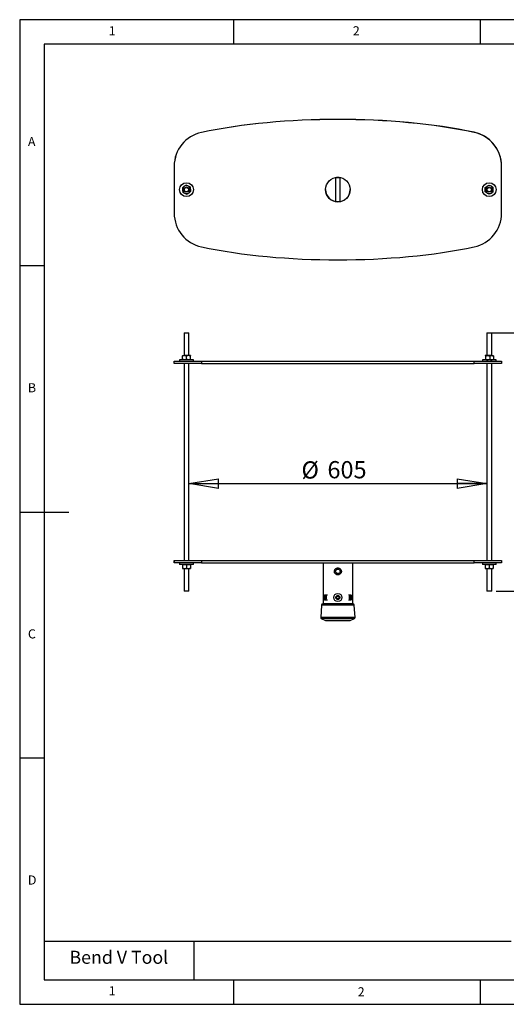
# Model space of a CAD drawing. Extents: x 5 to 292, y 5 to 205.
# Drawn here: x 5 to 104, y 5 to 205 of the extents above; entities that cross this region are included whole.
import ezdxf

# ---------------------------------------------------------------- set-up
doc = ezdxf.new("R2010")
doc.units = 0
doc.layers.get('0').update_dxf_attribs({"linetype": 'CONTINUOUS'})
doc.styles.add('SLDTEXTSTYLE0', font='TXT', dxfattribs={"width": 0.75})
doc.styles.add('SLDTEXTSTYLE1', font='TXT', dxfattribs={"width": 0.605})
doc.dimstyles.new('SLDDIMSTYLE0', dxfattribs={"dimtxt": 3.5, "dimasz": 6, "dimexe": 0, "dimexo": 0.0625, "dimgap": 0.875, "dimtad": 1, "dimlfac": 10, "dimrnd": 1e-09, "dimzin": 12, "dimtxsty": 'SLDTEXTSTYLE0', "dimblk1": 'CLOSED', "dimblk2": 'CLOSED', "dimsah": 1, "dimcen": 0.09, "dimazin": 3, "dimtfac": 1, "dimtofl": 0, "dimtmove": 0, "dimatfit": 3, "dimtolj": 1, "dimtzin": 12})

# ---------------------------------------------------------------- blocks, each defined once
blk = doc.blocks.new('_CLOSED')
at = {"color": 0, "linetype": 'BYBLOCK'}
for p, q in [((-1, 0.166667), (0, 0)), ((-1, 0.166667), (-1, -0.166667)), ((0, 0), (-1, -0.166667)), ((0, 0), (-1, 0))]:
    blk.add_line(p, q, dxfattribs=at)
blk = doc.blocks.new('*D4')
at = {"color": 7, "linetype": 'CONTINUOUS'}
blk.add_line((39.38, 110.77), (99.88, 110.77), dxfattribs=at)
at = {"color": 7, "linetype": 'CONTINUOUS', "xscale": 6, "yscale": 6, "rotation": 180.0000000000004}
blk.add_blockref('_CLOSED', (39.38, 110.77, 4.57), dxfattribs=at)
at = {"color": 7, "linetype": 'CONTINUOUS', "xscale": 6, "yscale": 6}
blk.add_blockref('_CLOSED', (99.88, 110.77, 4.57), dxfattribs=at)
at = {"color": 7, "linetype": 'CONTINUOUS', "char_height": 3.5, "attachment_point": 1, "style": 'SLDTEXTSTYLE0'}
for s, insert in [('%%c', (62.23, 115.29, 4.57)), ('605', (67.51, 115.34, 4.57))]:
    blk.add_mtext(s, dxfattribs=dict(at, insert=insert))
blk = doc.blocks.new('*D5')
at = {"color": 7, "linetype": 'CONTINUOUS'}
for p, q in [((100.95, 141.39), (113.89, 141.39)), ((112.89, 141.39), (112.89, 88.89)), ((101.81, 88.89), (113.89, 88.89))]:
    blk.add_line(p, q, dxfattribs=at)
at = {"color": 7, "linetype": 'CONTINUOUS', "xscale": 6, "yscale": 6}
for p, rotation in [((112.89, 141.39, 4.57), 90.0000000000004), ((112.89, 88.89, 4.57), 270.0000000000004)]:
    blk.add_blockref('_CLOSED', p, dxfattribs=dict(at, rotation=rotation))
at = {"color": 7, "linetype": 'CONTINUOUS', "insert": (108.38, 105.97, 4.57), "char_height": 3.5, "attachment_point": 1, "rotation": 90, "style": 'SLDTEXTSTYLE0'}
blk.add_mtext('525', dxfattribs=at)

msp = doc.modelspace()

# ---------------------------------------------------------------- linework, layer by layer
at = {"color": 7, "linetype": 'CONTINUOUS'}
for p, q in [((292, 205), (5, 205)), ((5, 205), (5, 5)), ((48.5, 200), (48.5, 205)), ((98.5, 205), (98.5, 200)), ((287, 200), (10, 200)), ((10, 200), (10, 10)), ((36.3771, 175.2474), (36.3797, 170.4753)), ((36.3797, 175.2488), (36.3797, 165.7031)), ((102.8797, 165.7031), (102.8797, 175.2488)), ((69.1534, 172.9302), (69.1534, 168.0388)), ((70.1059, 168.0388), (70.1059, 172.9302)), ((102.8823, 165.7386), (102.8797, 170.4937)), ((10, 155), (5, 155)), ((38.4487, 141.3921), (38.3797, 141.323)), ((38.3797, 141.323), (38.3797, 136.7621)), ((39.2629, 141.323), (38.3797, 141.323)), ((38.4487, 141.3921), (39.21, 141.3921)), ((39.21, 141.3921), (39.3106, 141.3921)), ((39.3797, 141.323), (39.2629, 141.323)), ((39.3797, 141.323), (39.3106, 141.3921)), ((39.3797, 136.7621), (39.3797, 141.323)), ((99.9487, 141.3921), (99.8797, 141.323)), ((99.8797, 141.323), (99.8797, 136.7621)), ((100.8797, 141.323), (99.8797, 141.323)), ((99.9487, 141.3921), (100.8106, 141.3921)), ((100.8797, 141.323), (100.8106, 141.3921)), ((100.8797, 136.7621), (100.8797, 141.323)), ((38.0797, 136.7621), (38.4797, 136.7621)), ((38.0797, 135.9935), (38.0797, 136.6906)), ((39.2797, 136.7621), (38.4797, 136.7621)), ((38.8797, 135.9935), (38.8797, 136.6906)), ((39.6797, 136.7621), (39.2797, 136.7621)), ((39.6797, 135.9935), (39.6797, 136.6906)), ((99.5797, 136.7621), (99.5754, 136.7596)), ((99.5839, 136.7621), (99.5755, 136.7584)), ((99.5839, 136.7621), (99.5797, 136.7621)), ((100.0529, 136.7621), (99.5839, 136.7621)), ((99.6313, 136.6906), (99.6313, 135.9935)), ((100.8487, 136.7621), (100.0529, 136.7621)), ((100.4745, 136.6906), (100.4745, 135.9935)), ((100.8487, 136.7621), (101.1794, 136.7621)), ((101.2229, 136.6906), (101.2229, 135.9935)), ((36.3797, 135.1421), (36.3797, 135.6421)), ((36.3797, 135.6421), (41.9328, 135.6421)), ((41.9328, 135.1421), (36.3797, 135.1421)), ((37.4797, 135.9221), (37.4797, 135.6421)), ((40.2797, 135.9221), (37.4797, 135.9221)), ((38.3797, 135.1421), (38.3797, 95.1421)), ((39.3797, 95.1421), (39.3797, 135.1421)), ((40.2797, 135.6421), (40.2797, 135.9221)), ((41.9328, 135.6421), (41.9328, 135.1421)), ((41.9328, 135.6421), (97.3265, 135.6421)), ((41.9328, 135.1421), (97.3265, 135.1421)), ((97.3265, 135.1421), (97.3265, 135.6421)), ((97.3265, 135.6421), (102.8797, 135.6421)), ((102.8797, 135.1421), (97.3265, 135.1421)), ((98.9797, 135.9221), (98.9797, 135.6421)), ((101.7797, 135.9221), (98.9797, 135.9221)), ((99.5754, 135.9245), (99.5797, 135.9221)), ((99.8797, 135.1421), (99.8797, 95.1421)), ((100.8797, 95.1421), (100.8797, 135.1421)), ((101.1797, 135.9221), (101.1839, 135.9245)), ((101.7797, 135.6421), (101.7797, 135.9221)), ((102.8797, 135.6421), (102.8797, 135.1421)), ((5, 105), (15, 105)), ((36.3771, 95.1421), (36.3771, 94.6421)), ((36.3771, 95.1421), (36.3823, 95.1421)), ((36.3771, 94.6421), (36.3823, 94.6421)), ((36.3823, 94.6421), (36.3823, 95.1421)), ((36.3823, 95.1421), (41.9393, 95.1421)), ((41.9393, 94.6421), (36.3823, 94.6421)), ((37.4797, 94.6421), (37.4797, 94.3621)), ((40.2797, 94.3621), (37.4797, 94.3621)), ((38.0797, 94.2906), (38.0797, 93.5935)), ((38.8797, 94.2906), (38.8797, 93.5935)), ((39.6797, 94.2906), (39.6797, 93.5935)), ((40.2797, 94.3621), (40.2797, 94.6421)), ((41.9393, 95.1421), (41.9393, 94.6421)), ((41.9393, 95.1421), (97.333, 95.1421)), ((41.9393, 94.6421), (97.333, 94.6421)), ((66.6134, 94.6421), (66.6134, 86.3421)), ((72.6459, 86.3421), (72.6459, 94.6421)), ((97.333, 94.6421), (97.333, 95.1421)), ((97.333, 95.1421), (102.8823, 95.1421)), ((102.8823, 94.6421), (97.333, 94.6421)), ((98.9797, 94.6421), (98.9797, 94.3621)), ((101.7797, 94.3621), (98.9797, 94.3621)), ((99.5797, 94.2906), (99.5797, 93.5935)), ((100.3797, 94.2906), (100.3797, 93.5935)), ((101.1797, 94.2906), (101.1797, 93.5935)), ((101.7797, 94.3621), (101.7797, 94.6421)), ((102.8823, 95.1421), (102.8823, 94.6421)), ((38.0797, 93.5221), (38.4797, 93.5221)), ((38.3797, 93.5221), (38.3797, 88.9611)), ((38.4797, 93.5221), (39.2797, 93.5221)), ((39.2797, 93.5221), (39.6797, 93.5221)), ((39.3797, 88.9611), (39.3797, 93.5221)), ((70.1262, 93.3563), (70, 93.4721)), ((70.0368, 92.4426), (70.1558, 92.5619)), ((99.5797, 93.5221), (99.9797, 93.5221)), ((99.8797, 93.5221), (99.8797, 88.9611)), ((99.9797, 93.5221), (100.7797, 93.5221)), ((100.7797, 93.5221), (101.1797, 93.5221)), ((100.8797, 88.9611), (100.8797, 93.5221)), ((38.3797, 88.9611), (38.4487, 88.8921)), ((38.3797, 88.9611), (39.2629, 88.9611)), ((39.21, 88.8921), (38.4487, 88.8921)), ((39.3106, 88.8921), (39.21, 88.8921)), ((39.2629, 88.9611), (39.3797, 88.9611)), ((39.3106, 88.8921), (39.3797, 88.9611)), ((67.4969, 88.1183), (67.0084, 88.1183)), ((72.2509, 88.1183), (71.7625, 88.1183)), ((99.8797, 88.9611), (99.9487, 88.8921)), ((99.8797, 88.9611), (100.8797, 88.9611)), ((100.8106, 88.8921), (99.9487, 88.8921)), ((100.8106, 88.8921), (100.8797, 88.9611)), ((66.3136, 86.1093), (66.1389, 83.5751)), ((69.6297, 86.3421), (66.563, 86.3421)), ((66.8192, 87.8257), (66.7791, 87.5566)), ((66.9238, 87.373), (66.7791, 87.5566)), ((67.1168, 87.5566), (66.7791, 87.5566)), ((67.004, 87.9111), (66.8192, 87.8257)), ((67.0713, 87.8257), (66.8192, 87.8257)), ((67.1086, 87.4585), (66.9238, 87.373)), ((67.004, 87.9111), (67.1487, 87.7275)), ((67.0084, 87.1658), (67.4969, 87.1658)), ((67.1086, 87.4585), (67.1487, 87.7275)), ((67.1432, 87.7345), (67.1168, 87.5566)), ((67.1222, 87.5497), (67.1168, 87.5566)), ((69.3516, 87.7892), (69.6297, 87.9497)), ((69.3516, 87.468), (69.3516, 87.7892)), ((69.6297, 87.3074), (69.3516, 87.468)), ((69.6297, 87.9497), (69.9078, 87.7892)), ((69.9078, 87.468), (69.6297, 87.3074)), ((72.6963, 86.3421), (69.6297, 86.3421)), ((69.9078, 87.7892), (69.9078, 87.468)), ((71.7625, 87.1658), (72.2509, 87.1658)), ((72.2439, 87.9072), (72.1074, 87.7115)), ((72.1589, 87.4464), (72.1074, 87.7115)), ((72.1164, 87.7245), (72.146, 87.5727)), ((72.1369, 87.5597), (72.146, 87.5727)), ((72.146, 87.5727), (72.4836, 87.5727)), ((72.3471, 87.377), (72.1589, 87.4464)), ((72.1955, 87.8378), (72.432, 87.8378)), ((72.432, 87.8378), (72.2439, 87.9072)), ((72.3471, 87.377), (72.4836, 87.5727)), ((72.432, 87.8378), (72.4836, 87.5727)), ((73.1205, 83.5751), (72.9458, 86.1093)), ((66.249, 83.3825), (67.1152, 82.9493)), ((67.1197, 82.9483), (72.1397, 82.9483)), ((72.1442, 82.9493), (73.0104, 83.3825)), ((10, 55), (5, 55)), ((10, 17.7995), (104.8, 17.7995)), ((40.3394, 17.7995), (40.3394, 10)), ((10, 10), (159.4, 10)), ((48.5, 5), (48.5, 10)), ((98.5, 10), (98.5, 5)), ((5, 5), (292, 5))]:
    msp.add_line(p, q, dxfattribs=at)
at = {"color": 8, "linetype": 'CONTINUOUS'}
for p, q in [((69.6297, 86.1093), (66.3136, 86.1093)), ((72.9458, 86.1093), (69.6297, 86.1093)), ((69.6297, 83.5751), (66.1389, 83.5751)), ((69.6297, 83.3825), (66.249, 83.3825)), ((69.6297, 82.9493), (67.1152, 82.9493)), ((73.1205, 83.5751), (69.6297, 83.5751)), ((73.0104, 83.3825), (69.6297, 83.3825)), ((72.1442, 82.9493), (69.6297, 82.9493))]:
    msp.add_line(p, q, dxfattribs=at)
at = {"color": 7, "linetype": 'CONTINUOUS'}
for points in [[(102.8568, 165.1368), (102.8646, 165.237), (102.8823, 165.7386)], [(67.3285, 87.7901), (67.2884, 87.9067), (67.2276, 88.0037), (67.1504, 88.0739), (67.0628, 88.1121), (66.9711, 88.1154), (66.8822, 88.0836), (66.8027, 88.0191), (66.7384, 87.9266), (66.6941, 87.813), (66.6732, 87.6867), (66.6771, 87.5571), (66.7056, 87.4338), (66.7565, 87.326), (66.8262, 87.2416), (66.9094, 87.1869), (66.9999, 87.166), (67.091, 87.1804), (67.176, 87.229), (67.2486, 87.3083), (67.3034, 87.4123), (67.3363, 87.5333), (67.3449, 87.6625), (67.3285, 87.7901)], [(67.2417, 87.7705), (67.2025, 87.8806), (67.1422, 87.9695), (67.0661, 88.0293), (66.9808, 88.0547), (66.8941, 88.0434), (66.8136, 87.9965), (66.7464, 87.9181), (66.6985, 87.8151), (66.6743, 87.6968), (66.6757, 87.5736), (66.7028, 87.4566), (66.7531, 87.356), (66.8221, 87.2808), (66.9037, 87.2377), (66.9906, 87.2306), (67.0752, 87.26), (67.1499, 87.3234), (67.2081, 87.4151), (67.2445, 87.5269), (67.2561, 87.649), (67.2417, 87.7705)], [(72.5768, 87.5219), (72.5877, 87.6507), (72.5735, 87.7789), (72.5355, 87.8969), (72.4763, 87.996), (72.4004, 88.0688), (72.3135, 88.1101), (72.2219, 88.1166), (72.1324, 88.0879), (72.0518, 88.0261), (71.9859, 87.9359), (71.9397, 87.8239), (71.9165, 87.6984), (71.9182, 87.5687), (71.9445, 87.4445), (71.9936, 87.3349), (72.0618, 87.2481), (72.1439, 87.1905), (72.2341, 87.1664), (72.3254, 87.1776), (72.4113, 87.2233), (72.4852, 87.3), (72.5418, 87.402), (72.5768, 87.5219)], [(72.5783, 87.5378), (72.5874, 87.6603), (72.5707, 87.7812), (72.5294, 87.8897), (72.4674, 87.9762), (72.3901, 88.0331), (72.3044, 88.0552), (72.218, 88.0405), (72.1384, 87.9905), (72.0727, 87.9095), (72.0269, 87.8048), (72.0049, 87.6856), (72.0087, 87.5625), (72.0381, 87.4465), (72.0903, 87.3479), (72.1607, 87.2754), (72.2431, 87.2355), (72.3302, 87.2318), (72.4141, 87.2644), (72.4876, 87.3307), (72.544, 87.4246), (72.5783, 87.5378)]]:
    msp.add_lwpolyline(points, dxfattribs=at)
for centre, radius in [((69.6297, 170.476), 2.5), ((38.8797, 170.476), 1.4), ((38.8797, 170.476), 0.5), ((38.8797, 170.476), 0.431), ((100.3797, 170.476), 1.4), ((100.3797, 170.476), 0.5), ((100.3797, 170.476), 0.431), ((69.6297, 92.9421), 0.45), ((69.6297, 87.6286), 0.8331), ((69.6297, 87.6286), 0.4166)]:
    msp.add_circle(centre, radius, dxfattribs=at)
for centre, radius, start, end in [((43.3771, 175.2513), 7, 101.960321, 180.031763), ((43.3797, 175.2488), 7, 101.928557, 180), ((95.877, 175.2804), 7, 4.672537, 78.103206), ((95.8797, 175.2488), 7, 0, 78.071443), ((69.3477, 173.563), 0.65, 255.013845, 270.000023), ((69.9117, 173.563), 0.65, 269.999992, 284.986475), ((38.8797, 170.476), 0.8, 125.887839, 185.887839), ((38.8797, 170.476), 0.8, 185.887839, 245.887839), ((38.8797, 170.476), 0.8, 65.887839, 125.887839), ((38.8797, 170.476), 0.8, 5.887839, 65.887839), ((38.8797, 170.476), 0.8, 305.887839, 5.887839), ((69.6297, 170.493), 2.5, 180.211227, 270.031763), ((69.6297, 170.493), 2.5, 270.031763, 359.820537), ((100.3797, 170.476), 0.8, 120, 180), ((100.3797, 170.476), 0.8, 180, 240), ((100.3797, 170.476), 0.8, 60, 120), ((100.3797, 170.476), 0.8, 0, 60), ((100.3797, 170.476), 0.8, 300, 0), ((38.8797, 170.476), 0.8, 245.887839, 305.887839), ((100.3797, 170.476), 0.8, 240, 300), ((43.3797, 165.7031), 7, 180, 258.071443), ((95.8797, 165.7031), 7, 281.928557, 0), ((69.1962, 93.4943), 0.1294, 221.418177, 246.802589), ((69.1962, 92.3898), 0.1294, 113.197411, 138.581823), ((70.0632, 93.4943), 0.1294, 293.197411, 318.581823), ((70.0632, 92.3898), 0.1294, 41.418177, 66.802589), ((66.563, 86.0921), 0.25, 90, 176.054814), ((69.6297, 87.6286), 0.2781, 120, 180), ((69.6297, 87.6286), 0.2781, 180, 240), ((69.6297, 87.6286), 0.2781, 60, 120), ((69.6297, 87.6286), 0.2781, 240, 300), ((69.6297, 87.6286), 0.2781, 0, 60), ((69.6297, 87.6286), 0.2781, 300, 0), ((72.6963, 86.0921), 0.25, 3.945186, 90), ((66.3384, 83.5613), 0.2, 176.054814, 243.434949), ((67.1197, 82.9583), 0.01, 243.434949, 270), ((72.1397, 82.9583), 0.01, 270, 296.565051), ((72.921, 83.5613), 0.2, 296.565051, 3.945186)]:
    msp.add_arc(centre, radius, start, end, dxfattribs=at)
for centre, major_axis, start_param, end_param in [((69.6297, 170.493), (47.8623, 0.0265), 0.95368984, 2.18790281), ((69.6297, 170.476), (47.8623, 0), 0.95368984, 2.18790281), ((69.6297, 170.476), (47.8623, 0), 4.09528249, 5.32949547)]:
    msp.add_ellipse(centre, major_axis=major_axis, ratio=0.29772917, start_param=start_param, end_param=end_param, dxfattribs=at)
for points, knots in [([(69.9117, 172.913), (69.9117, 172.913), (69.9117, 172.913), (69.9063, 172.913), (69.8813, 172.913), (69.8291, 172.913), (69.74, 172.913), (69.6245, 172.913), (69.5121, 172.913), (69.4275, 172.913), (69.3763, 172.913), (69.3508, 172.913), (69.349, 172.913), (69.3482, 172.913)], [0, 0, 0, 0, 0.000885608, 0.051215799, 0.113996362, 0.200752664, 0.3368854, 0.511077939, 0.667699128, 0.795700249, 0.889253372, 0.95214412, 1, 1, 1, 1]), ([(38.4107, 171.1241), (38.4019, 171.1177), (38.3347, 171.0691), (38.2081, 170.9774), (38.0941, 170.895), (38.0365, 170.8533)], [0, 0, 0, 0, 0.07008577, 0.53078223, 1, 1, 1, 1]), ([(38.0365, 170.8533), (38.0405, 170.8148), (38.056, 170.665), (38.072, 170.5094), (38.0839, 170.3939)], [0, 0, 0, 0, 0.25755135, 1, 1, 1, 1]), ([(38.0839, 170.3939), (38.0882, 170.3521), (38.1043, 170.1966), (38.1199, 170.0452), (38.1313, 169.9345)], [0, 0, 0, 0, 0.26863361, 1, 1, 1, 1]), ([(38.7849, 171.3948), (38.7242, 171.3509), (38.6015, 171.2621), (38.4747, 171.1704), (38.4107, 171.1241)], [0, 0, 0, 0, 0.49545796, 1, 1, 1, 1]), ([(39.2065, 171.2062), (39.1965, 171.2106), (39.1209, 171.2445), (38.9782, 171.3084), (38.8497, 171.3658), (38.7849, 171.3948)], [0, 0, 0, 0, 0.07008577, 0.53078223, 1, 1, 1, 1]), ([(39.6281, 171.0175), (39.5596, 171.0481), (39.4214, 171.11), (39.2786, 171.1739), (39.2065, 171.2062)], [0, 0, 0, 0, 0.49545796, 1, 1, 1, 1]), ([(39.3487, 169.8278), (39.3575, 169.8342), (39.4247, 169.8828), (39.5513, 169.9745), (39.6653, 170.057), (39.7229, 170.0986)], [0, 0, 0, 0, 0.07008577, 0.53078223, 1, 1, 1, 1]), ([(39.6281, 171.0175), (39.6321, 170.9789), (39.6475, 170.8291), (39.6636, 170.6735), (39.6755, 170.558)], [0, 0, 0, 0, 0.25755135, 1, 1, 1, 1]), ([(39.6755, 170.558), (39.6798, 170.5163), (39.6958, 170.3607), (39.7114, 170.2093), (39.7229, 170.0986)], [0, 0, 0, 0, 0.26863361, 1, 1, 1, 1]), ([(99.5797, 170.9378), (99.6447, 170.9753), (99.7758, 171.051), (99.9113, 171.1293), (99.9797, 171.1688)], [0, 0, 0, 0, 0.49545796, 1, 1, 1, 1]), ([(99.5797, 170.476), (99.5797, 170.518), (99.5797, 170.6743), (99.5797, 170.8265), (99.5797, 170.9378)], [0, 0, 0, 0, 0.26863361, 1, 1, 1, 1]), ([(99.5797, 170.0141), (99.5797, 170.0529), (99.5797, 170.2034), (99.5797, 170.3598), (99.5797, 170.476)], [0, 0, 0, 0, 0.25755135, 1, 1, 1, 1]), ([(99.9797, 169.7831), (99.9702, 169.7886), (99.8984, 169.8301), (99.763, 169.9082), (99.6412, 169.9786), (99.5797, 170.0141)], [0, 0, 0, 0, 0.070085768, 0.530782234, 1, 1, 1, 1]), ([(99.9797, 171.1688), (99.9892, 171.1743), (100.061, 171.2157), (100.1964, 171.2939), (100.3182, 171.3642), (100.3797, 171.3997)], [0, 0, 0, 0, 0.07008577, 0.53078223, 1, 1, 1, 1]), ([(100.3797, 171.3997), (100.4447, 171.3622), (100.5758, 171.2865), (100.7113, 171.2083), (100.7797, 171.1688)], [0, 0, 0, 0, 0.49545796, 1, 1, 1, 1]), ([(100.7797, 171.1688), (100.7892, 171.1633), (100.861, 171.1219), (100.9964, 171.0437), (101.1182, 170.9733), (101.1797, 170.9378)], [0, 0, 0, 0, 0.07008577, 0.53078223, 1, 1, 1, 1]), ([(101.1797, 170.0141), (101.1147, 169.9766), (100.9836, 169.9009), (100.8481, 169.8226), (100.7797, 169.7831)], [0, 0, 0, 0, 0.49545796, 1, 1, 1, 1]), ([(101.1797, 170.476), (101.1797, 170.518), (101.1797, 170.6743), (101.1797, 170.8265), (101.1797, 170.9378)], [0, 0, 0, 0, 0.268633605, 1, 1, 1, 1]), ([(101.1797, 170.0141), (101.1797, 170.0529), (101.1797, 170.2034), (101.1797, 170.3598), (101.1797, 170.476)], [0, 0, 0, 0, 0.25755135, 1, 1, 1, 1]), ([(38.1313, 169.9345), (38.1998, 169.9038), (38.338, 169.842), (38.4808, 169.778), (38.5529, 169.7458)], [0, 0, 0, 0, 0.49545796, 1, 1, 1, 1]), ([(38.5529, 169.7458), (38.5629, 169.7413), (38.6385, 169.7074), (38.7812, 169.6436), (38.9097, 169.5861), (38.9745, 169.5571)], [0, 0, 0, 0, 0.07008577, 0.53078223, 1, 1, 1, 1]), ([(38.9745, 169.5571), (39.0352, 169.601), (39.1579, 169.6898), (39.2847, 169.7815), (39.3487, 169.8278)], [0, 0, 0, 0, 0.49545796, 1, 1, 1, 1]), ([(100.3797, 169.5522), (100.3147, 169.5897), (100.1836, 169.6654), (100.0481, 169.7437), (99.9797, 169.7831)], [0, 0, 0, 0, 0.49545796, 1, 1, 1, 1]), ([(100.7797, 169.7831), (100.7702, 169.7777), (100.6984, 169.7362), (100.563, 169.6581), (100.4412, 169.5877), (100.3797, 169.5522)], [0, 0, 0, 0, 0.07008577, 0.53078223, 1, 1, 1, 1]), ([(38.4797, 136.7621), (38.4702, 136.762), (38.3984, 136.7614), (38.263, 136.7458), (38.1412, 136.7091), (38.0797, 136.6906)], [0, 0, 0, 0, 0.070085768, 0.530782234, 1, 1, 1, 1]), ([(38.0797, 136.7621), (38.0797, 136.761), (38.0797, 136.7571), (38.0797, 136.7187), (38.0797, 136.6906)], [0, 0, 0, 0, 0.26863361, 1, 1, 1, 1]), ([(38.8797, 136.6906), (38.8147, 136.7106), (38.6836, 136.7509), (38.5481, 136.7583), (38.4797, 136.7621)], [0, 0, 0, 0, 0.49545796, 1, 1, 1, 1]), ([(39.2797, 136.7621), (39.2702, 136.762), (39.1984, 136.7614), (39.063, 136.7458), (38.9412, 136.7091), (38.8797, 136.6906)], [0, 0, 0, 0, 0.07008577, 0.53078223, 1, 1, 1, 1]), ([(39.6797, 136.6906), (39.6147, 136.7106), (39.4836, 136.7509), (39.3481, 136.7583), (39.2797, 136.7621)], [0, 0, 0, 0, 0.49545796, 1, 1, 1, 1]), ([(39.6797, 136.7621), (39.6797, 136.761), (39.6797, 136.7571), (39.6797, 136.7187), (39.6797, 136.6906)], [0, 0, 0, 0, 0.26863361, 1, 1, 1, 1]), ([(99.6313, 136.6906), (99.6273, 136.7014), (99.6119, 136.7433), (99.5958, 136.7541), (99.5839, 136.7621)], [0, 0, 0, 0, 0.25755135, 1, 1, 1, 1]), ([(99.6313, 136.6906), (99.6998, 136.7106), (99.8379, 136.7509), (99.9808, 136.7583), (100.0529, 136.7621)], [0, 0, 0, 0, 0.49545796, 1, 1, 1, 1]), ([(100.0529, 136.7621), (100.0629, 136.762), (100.1385, 136.7614), (100.2812, 136.7458), (100.4096, 136.7091), (100.4745, 136.6906)], [0, 0, 0, 0, 0.07008577, 0.53078223, 1, 1, 1, 1]), ([(100.4745, 136.6906), (100.5352, 136.7106), (100.6579, 136.7509), (100.7847, 136.7583), (100.8487, 136.7621)], [0, 0, 0, 0, 0.49545796, 1, 1, 1, 1]), ([(100.8487, 136.7621), (100.8575, 136.762), (100.9247, 136.7614), (101.0513, 136.7458), (101.1653, 136.7091), (101.2229, 136.6906)], [0, 0, 0, 0, 0.07008577, 0.53078223, 1, 1, 1, 1]), ([(101.2229, 136.6906), (101.2189, 136.7014), (101.2034, 136.7433), (101.1874, 136.7541), (101.1755, 136.7621)], [0, 0, 0, 0, 0.25755135, 1, 1, 1, 1]), ([(38.4797, 135.9221), (38.4702, 135.9222), (38.3984, 135.9228), (38.263, 135.9384), (38.1412, 135.9751), (38.0797, 135.9935)], [0, 0, 0, 0, 0.070085768, 0.530782234, 1, 1, 1, 1]), ([(38.0797, 135.9221), (38.0797, 135.9231), (38.0797, 135.9271), (38.0797, 135.9655), (38.0797, 135.9935)], [0, 0, 0, 0, 0.26863361, 1, 1, 1, 1]), ([(38.8797, 135.9935), (38.8147, 135.9736), (38.6836, 135.9333), (38.5481, 135.9258), (38.4797, 135.9221)], [0, 0, 0, 0, 0.49545796, 1, 1, 1, 1]), ([(39.2797, 135.9221), (39.2702, 135.9222), (39.1984, 135.9228), (39.063, 135.9384), (38.9412, 135.9751), (38.8797, 135.9935)], [0, 0, 0, 0, 0.07008577, 0.53078223, 1, 1, 1, 1]), ([(39.6797, 135.9935), (39.6147, 135.9736), (39.4836, 135.9333), (39.3481, 135.9258), (39.2797, 135.9221)], [0, 0, 0, 0, 0.49545796, 1, 1, 1, 1]), ([(39.6797, 135.9221), (39.6797, 135.9231), (39.6797, 135.9271), (39.6797, 135.9655), (39.6797, 135.9935)], [0, 0, 0, 0, 0.26863361, 1, 1, 1, 1]), ([(99.6313, 135.9935), (99.6273, 135.9828), (99.6119, 135.9409), (99.5958, 135.9301), (99.5839, 135.9221)], [0, 0, 0, 0, 0.25755135, 1, 1, 1, 1]), ([(99.6313, 135.9935), (99.6998, 135.9736), (99.8379, 135.9333), (99.9808, 135.9258), (100.0529, 135.9221)], [0, 0, 0, 0, 0.49545796, 1, 1, 1, 1]), ([(100.0529, 135.9221), (100.0629, 135.9222), (100.1385, 135.9228), (100.2812, 135.9384), (100.4096, 135.9751), (100.4745, 135.9935)], [0, 0, 0, 0, 0.07008577, 0.53078223, 1, 1, 1, 1]), ([(100.4745, 135.9935), (100.5352, 135.9736), (100.6579, 135.9333), (100.7847, 135.9258), (100.8487, 135.9221)], [0, 0, 0, 0, 0.49545796, 1, 1, 1, 1]), ([(100.8487, 135.9221), (100.8575, 135.9222), (100.9247, 135.9228), (101.0513, 135.9384), (101.1653, 135.9751), (101.2229, 135.9935)], [0, 0, 0, 0, 0.07008577, 0.53078223, 1, 1, 1, 1]), ([(101.2229, 135.9935), (101.2189, 135.9826), (101.2061, 135.9476), (101.1929, 135.9382), (101.1838, 135.9317)], [0, 0, 0, 0, 0.31182345, 1, 1, 1, 1]), ([(38.0797, 94.2906), (38.1447, 94.3106), (38.2758, 94.3509), (38.4113, 94.3583), (38.4797, 94.3621)], [0, 0, 0, 0, 0.49545796, 1, 1, 1, 1]), ([(38.0797, 94.2906), (38.0797, 94.3014), (38.0797, 94.3433), (38.0797, 94.3541), (38.0797, 94.3621)], [0, 0, 0, 0, 0.25755135, 1, 1, 1, 1]), ([(38.4797, 94.3621), (38.4892, 94.362), (38.561, 94.3614), (38.6964, 94.3458), (38.8182, 94.3091), (38.8797, 94.2906)], [0, 0, 0, 0, 0.07008577, 0.53078223, 1, 1, 1, 1]), ([(38.8797, 94.2906), (38.9447, 94.3106), (39.0758, 94.3509), (39.2113, 94.3583), (39.2797, 94.3621)], [0, 0, 0, 0, 0.49545796, 1, 1, 1, 1]), ([(39.2797, 94.3621), (39.2892, 94.362), (39.361, 94.3614), (39.4964, 94.3458), (39.6182, 94.3091), (39.6797, 94.2906)], [0, 0, 0, 0, 0.070085768, 0.530782234, 1, 1, 1, 1]), ([(39.6797, 94.2906), (39.6797, 94.3014), (39.6797, 94.3433), (39.6797, 94.3541), (39.6797, 94.3621)], [0, 0, 0, 0, 0.25755135, 1, 1, 1, 1]), ([(99.5797, 94.2906), (99.6447, 94.3106), (99.7758, 94.3509), (99.9113, 94.3583), (99.9797, 94.3621)], [0, 0, 0, 0, 0.49545796, 1, 1, 1, 1]), ([(99.5797, 94.2906), (99.5797, 94.3014), (99.5797, 94.3433), (99.5797, 94.3541), (99.5797, 94.3621)], [0, 0, 0, 0, 0.25755135, 1, 1, 1, 1]), ([(99.9797, 94.3621), (99.9892, 94.362), (100.061, 94.3614), (100.1963, 94.3458), (100.3182, 94.3091), (100.3797, 94.2906)], [0, 0, 0, 0, 0.07008577, 0.53078223, 1, 1, 1, 1]), ([(100.3797, 94.2906), (100.4447, 94.3106), (100.5758, 94.3509), (100.7113, 94.3583), (100.7797, 94.3621)], [0, 0, 0, 0, 0.49545796, 1, 1, 1, 1]), ([(100.7797, 94.3621), (100.7892, 94.362), (100.861, 94.3614), (100.9963, 94.3458), (101.1182, 94.3091), (101.1797, 94.2906)], [0, 0, 0, 0, 0.070085768, 0.530782234, 1, 1, 1, 1]), ([(101.1797, 94.2906), (101.1797, 94.3014), (101.1797, 94.3433), (101.1797, 94.3541), (101.1797, 94.3621)], [0, 0, 0, 0, 0.25755135, 1, 1, 1, 1]), ([(38.0797, 93.5935), (38.1447, 93.5736), (38.2758, 93.5333), (38.4113, 93.5258), (38.4797, 93.5221)], [0, 0, 0, 0, 0.49545796, 1, 1, 1, 1]), ([(38.0797, 93.5935), (38.0797, 93.5828), (38.0797, 93.5409), (38.0797, 93.5301), (38.0797, 93.5221)], [0, 0, 0, 0, 0.25755135, 1, 1, 1, 1]), ([(38.4797, 93.5221), (38.4892, 93.5222), (38.561, 93.5228), (38.6964, 93.5384), (38.8182, 93.5751), (38.8797, 93.5935)], [0, 0, 0, 0, 0.07008577, 0.53078223, 1, 1, 1, 1]), ([(38.8797, 93.5935), (38.9447, 93.5736), (39.0758, 93.5333), (39.2113, 93.5258), (39.2797, 93.5221)], [0, 0, 0, 0, 0.49545796, 1, 1, 1, 1]), ([(39.2797, 93.5221), (39.2892, 93.5222), (39.361, 93.5228), (39.4964, 93.5384), (39.6182, 93.5751), (39.6797, 93.5935)], [0, 0, 0, 0, 0.070085768, 0.530782234, 1, 1, 1, 1]), ([(39.6797, 93.5935), (39.6797, 93.5828), (39.6797, 93.5409), (39.6797, 93.5301), (39.6797, 93.5221)], [0, 0, 0, 0, 0.25755135, 1, 1, 1, 1]), ([(69.0991, 92.4754), (69.0531, 92.5374), (68.9612, 92.6611), (68.9101, 92.8938), (68.9323, 93.1294), (69.0107, 93.3033), (69.0801, 93.386), (69.0991, 93.4087)], [0, 0, 0, 0, 0.225995, 0.45173887, 0.68105668, 0.91224274, 1, 1, 1, 1]), ([(69.1452, 93.3754), (69.1278, 93.3543), (69.0642, 93.2772), (68.9925, 93.1157), (68.9722, 92.8973), (69.0189, 92.6817), (69.1031, 92.5663), (69.1452, 92.5088)], [0, 0, 0, 0, 0.08731266, 0.31834471, 0.5484446, 0.77470007, 1, 1, 1, 1]), ([(69.0991, 93.4087), (69.1101, 93.4203), (69.1757, 93.4894), (69.3245, 93.5891), (69.559, 93.6522), (69.7983, 93.6346), (70.0083, 93.5508), (70.1125, 93.4533), (70.1603, 93.4087)], [0, 0, 0, 0, 0.04028834, 0.24151971, 0.44336752, 0.64060918, 0.8354679, 1, 1, 1, 1]), ([(70.1603, 92.4754), (70.1142, 92.4322), (70.0095, 92.3339), (69.7977, 92.2487), (69.557, 92.2325), (69.3268, 92.2949), (69.1787, 92.3922), (69.1122, 92.4618), (69.0991, 92.4754)], [0, 0, 0, 0, 0.159228947, 0.361717531, 0.560992698, 0.756148601, 0.952172989, 1, 1, 1, 1]), ([(70.1142, 93.3754), (70.0707, 93.4168), (69.9758, 93.507), (69.784, 93.5851), (69.565, 93.6015), (69.3505, 93.5427), (69.215, 93.4501), (69.1552, 93.3861), (69.1452, 93.3754)], [0, 0, 0, 0, 0.16520008, 0.3599044, 0.55641018, 0.75776616, 0.95947675, 1, 1, 1, 1]), ([(69.1452, 92.5088), (69.1571, 92.4961), (69.2177, 92.4317), (69.3526, 92.3414), (69.5632, 92.2832), (69.7835, 92.2983), (69.977, 92.3777), (70.0722, 92.4686), (70.1142, 92.5088)], [0, 0, 0, 0, 0.048100854, 0.244565195, 0.439249277, 0.637777673, 0.840112394, 1, 1, 1, 1]), ([(70.1142, 92.5088), (70.1316, 92.5299), (70.1952, 92.6069), (70.2669, 92.7685), (70.2872, 92.9868), (70.2405, 93.2025), (70.1562, 93.3178), (70.1142, 93.3754)], [0, 0, 0, 0, 0.08731266, 0.31834471, 0.5484446, 0.77470007, 1, 1, 1, 1]), ([(70.1603, 93.4087), (70.2062, 93.3468), (70.2982, 93.2231), (70.3493, 92.9904), (70.3271, 92.7548), (70.2486, 92.5808), (70.1793, 92.4982), (70.1603, 92.4754)], [0, 0, 0, 0, 0.225995, 0.45173887, 0.68105668, 0.91224274, 1, 1, 1, 1]), ([(70.1946, 92.6385), (70.2177, 92.6796), (70.2704, 92.7731), (70.2764, 92.8814), (70.2797, 92.9421)], [0, 0, 0, 0, 0.43933173, 1, 1, 1, 1]), ([(70.2797, 92.9421), (70.2777, 93.0161), (70.2754, 93.0995), (70.2359, 93.1695), (70.2314, 93.1774)], [0, 0, 0, 0, 0.886745, 1, 1, 1, 1]), ([(99.5797, 93.5935), (99.6447, 93.5736), (99.7758, 93.5333), (99.9113, 93.5258), (99.9797, 93.5221)], [0, 0, 0, 0, 0.49545796, 1, 1, 1, 1]), ([(99.5797, 93.5935), (99.5797, 93.5828), (99.5797, 93.5409), (99.5797, 93.5301), (99.5797, 93.5221)], [0, 0, 0, 0, 0.25755135, 1, 1, 1, 1]), ([(99.9797, 93.5221), (99.9892, 93.5222), (100.061, 93.5228), (100.1963, 93.5384), (100.3182, 93.5751), (100.3797, 93.5935)], [0, 0, 0, 0, 0.07008577, 0.53078223, 1, 1, 1, 1]), ([(100.3797, 93.5935), (100.4447, 93.5736), (100.5758, 93.5333), (100.7113, 93.5258), (100.7797, 93.5221)], [0, 0, 0, 0, 0.49545796, 1, 1, 1, 1]), ([(100.7797, 93.5221), (100.7892, 93.5222), (100.861, 93.5228), (100.9963, 93.5384), (101.1182, 93.5751), (101.1797, 93.5935)], [0, 0, 0, 0, 0.070085768, 0.530782234, 1, 1, 1, 1]), ([(101.1797, 93.5935), (101.1797, 93.5828), (101.1797, 93.5409), (101.1797, 93.5301), (101.1797, 93.5221)], [0, 0, 0, 0, 0.25755135, 1, 1, 1, 1])]:
    msp.add_open_spline(points, degree=3, knots=knots, dxfattribs=at)

# ---------------------------------------------------------------- texts
at = {"color": 7, "linetype": 'CONTINUOUS', "attachment_point": 1}
for s, insert, char_height, style in [('1', (23.0833, 203.668), 1.8521, 'SLDTEXTSTYLE0'), ('2', (72.6667, 203.668), 1.8521, 'SLDTEXTSTYLE0'), ('A', (6.6667, 181.168), 1.8521, 'SLDTEXTSTYLE0'), ('B', (6.6667, 131.168), 1.8521, 'SLDTEXTSTYLE0'), ('C', (6.6667, 81.168), 1.8521, 'SLDTEXTSTYLE0'), ('D', (6.6667, 31.168), 1.8521, 'SLDTEXTSTYLE0'), ('Bend V Tool', (15.1076, 15.8711), 2.645833, 'SLDTEXTSTYLE1'), ('1', (23.0833, 8.668), 1.8521, 'SLDTEXTSTYLE0'), ('2', (73.6618, 8.462), 1.8521, 'SLDTEXTSTYLE0')]:
    msp.add_mtext(s, dxfattribs=dict(at, insert=insert, char_height=char_height, style=style))

# ---------------------------------------------------------------- dimensions: what is measured, and where the dimension line sits
at = {"color": 7, "linetype": 'CONTINUOUS'}
dim = msp.add_linear_dim(base=(112.8876, 88.8921), p1=(99.9487, 141.3921), p2=(100.8106, 88.8921), angle=90, dimstyle='SLDDIMSTYLE0', dxfattribs=at)
dim.commit()
dim.dimension.update_dxf_attribs({"geometry": '*D5', "text_midpoint": (112.8876, 111.2756), "dimtype": 160})
dim = msp.add_linear_dim(base=(99.8797, 110.7739), p1=(39.3797, 88.9611), p2=(99.8797, 88.9611), text='%%c<>', dimstyle='SLDDIMSTYLE0', dxfattribs=at)
dim.commit()
dim.dimension.update_dxf_attribs({"geometry": '*D4', "text_midpoint": (70.1678, 110.7739), "dimtype": 160})

doc.saveas('drawing.dxf')
